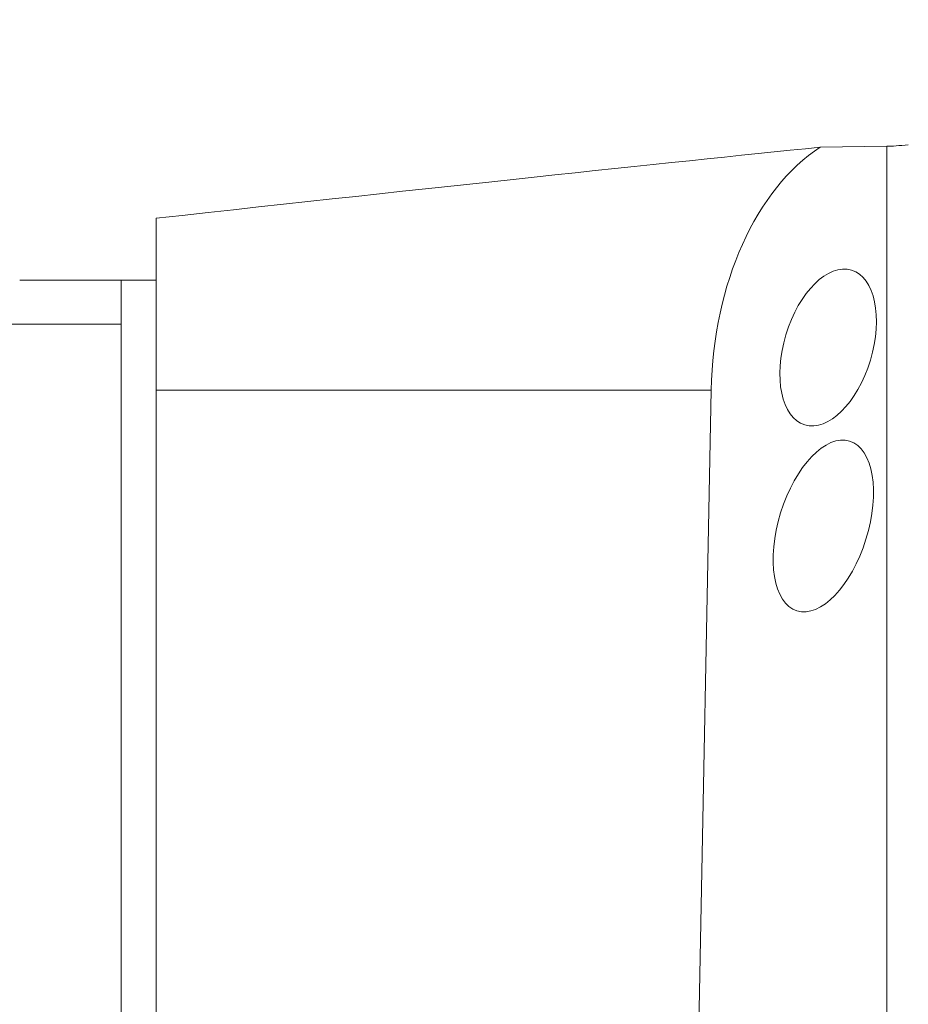
# Model space of a CAD drawing. Units: millimetres. Extents: x -68 to 134, y -57 to 80.
# Drawn here: x 67 to 87, y 36 to 58 of the extents above; entities that cross this region are included whole.
import ezdxf

# ---------------------------------------------------------------- set-up
doc = ezdxf.new("R2010")
doc.units = ezdxf.units.MM
doc.layers.add('1', color=4, linetype='CONTINUOUS')
doc.layers.add('2', color=7, linetype='CONTINUOUS')
doc.styles.add('iso_b_vert', font='simplex.shx')
doc.dimstyles.get("Standard").update_dxf_attribs({"dimtxt": 0.18, "dimasz": 0.18, "dimexe": 0.18, "dimexo": 0.0625, "dimgap": 0.09, "dimtad": 1, "dimzin": 0, "dimdsep": 52, "dimtxsty": 'Standard', "dimcen": 0.09, "dimadec": 0, "dimazin": 0, "dimtfac": 1, "dimtdec": 4, "dimtofl": 0, "dimtmove": 0, "dimatfit": 3, "dimfxl": 1, "dimtolj": 1, "dimtzin": 0, "dimarcsym": 0})

# ---------------------------------------------------------------- blocks, each defined once
blk = doc.blocks.new('DimnDraft3D1')
at = {"layer": '2', "lineweight": 13}
for p, q in [((0, 41.7), (0, 77.09377)), ((100.000937, 59.485353), (100.000937, 77.09377)), ((100.000937, 75.09377), (0, 75.09377))]:
    blk.add_line(p, q, dxfattribs=at)
for points in [[(0, 75.09377), (3.174998, 75.511767), (3.175002, 74.675773), (0, 75.09377)], [(100.000937, 75.09377), (96.825939, 74.675773), (96.825935, 75.511767), (100.000937, 75.09377)]]:
    blk.add_solid(points, dxfattribs=at)
at = {"layer": '2', "lineweight": 18, "insert": (46.582047, 75.84377), "char_height": 3, "attachment_point": 7, "line_spacing_factor": 1.084337, "style": 'iso_b_vert'}
blk.add_mtext('\\W0.6869;100.0', dxfattribs=at)

msp = doc.modelspace()

# ---------------------------------------------------------------- linework, layer by layer
at = {"layer": '1', "lineweight": 18}
for p, q in [((86.444, 55.049), (84.929, 55.027)), ((86.444, 28.006), (86.444, 55.049)), ((69.801, 53.411), (69.801, 49.5)), ((69, 52), (66.69, 52)), ((69, 52), (69.801, 52)), ((69, 51), (69, 52)), ((69, 51), (58.72, 51)), ((69, 51), (69, 21.814)), ((82.443, 49.5), (69.801, 49.5)), ((69.801, 33.639), (69.801, 49.5)), ((82.443, 49.5), (82.134, 33.639))]:
    msp.add_line(p, q, dxfattribs=at)
at = {"layer": '1', "lineweight": 18, "extrusion": (0, 0, -1)}
for centre, major_axis, ratio, start_param, end_param in [((38.811, 49.5), (51.623, 5.987), 0.007584, -0.926024, -0.465152), ((86.337, 49.5), (0.202, 5.999), 0.64869, -1.592618, -0.421681), ((87.115, 55.156), (0.8, 0.094), 0.065535, 1.80791, 2.573316)]:
    msp.add_ellipse(centre, major_axis=major_axis, ratio=ratio, start_param=start_param, end_param=end_param, dxfattribs=at)
for centre, major_axis, ratio in [((85.107, 50.468), (0.533, 1.762), 0.546149), ((84.997, 46.405), (0.6, 1.932), 0.503253)]:
    msp.add_ellipse(centre, major_axis=major_axis, ratio=ratio, dxfattribs=at)

# ---------------------------------------------------------------- dimensions: what is measured, and where the dimension line sits
at = {"layer": '2', "lineweight": 13}
dim = msp.add_linear_dim(base=(0, 75.094), p1=(100.001, 59.485), p2=(0, 41.7), dimstyle='Standard', override={"dimtxt": 3, "dimasz": 3.175, "dimexe": 2, "dimexo": 2, "dimgap": 1.5, "dimtad": 1, "dimtih": 0, "dimdec": 1, "dimpost": '<>', "dimtxsty": 'iso_b_vert', "dimsah": 1, "dimclrd": 7, "dimclre": 7, "dimclrt": 7, "dimtofl": 1, "dimtmove": 0}, dxfattribs=at)
dim.commit()
dim.dimension.update_dxf_attribs({"geometry": 'DimnDraft3D1', "text_midpoint": (45.832, 75.094)})

doc.saveas('drawing.dxf')
